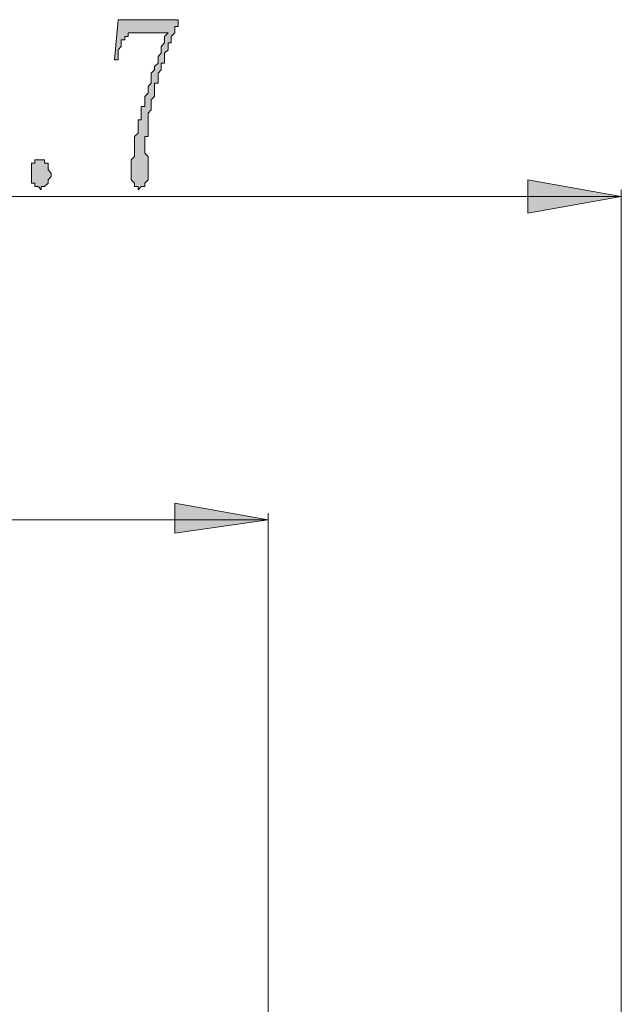
# Model space of a CAD drawing. Units: inches. Extents: x 6 to 204, y 19 to 278.
# Drawn here: x 143 to 151, y 211 to 223 of the extents above; entities that cross this region are included whole.
import ezdxf

# ---------------------------------------------------------------- set-up
doc = ezdxf.new("R2010")
doc.units = ezdxf.units.IN
doc.header["$MEASUREMENT"] = 0
doc.layers.add('Layer 1', color=7, linetype='Continuous')

# ---------------------------------------------------------------- blocks, each defined once
blk = doc.blocks.new('block 3')
at = {"layer": 'Layer 1', "true_color": 0xffffff}
h = blk.add_hatch(color=7, dxfattribs=at)
h.dxf.hatch_style = 2
h.paths.add_polyline_path([(145.133, 223.167), (145.091, 223.167), (145.091, 223.125), (145.091, 223.083), (145.048, 223.04), (145.048, 222.998), (145.048, 222.956), (145.006, 222.956), (145.006, 222.913), (145.006, 222.871), (144.963, 222.829), (144.963, 222.786), (144.963, 222.744), (144.963, 222.701), (144.921, 222.701), (144.921, 222.659), (144.921, 222.617), (144.879, 222.575), (144.879, 222.532), (144.879, 222.49), (144.879, 222.448), (144.836, 222.448), (144.836, 222.405), (144.836, 222.363), (144.836, 222.321), (144.836, 222.278), (144.794, 222.236), (144.794, 222.194), (144.794, 222.151), (144.794, 222.109), (144.752, 222.067), (144.752, 222.024), (144.752, 221.982), (144.752, 221.94), (144.752, 221.897), (144.752, 221.855), (144.752, 221.812), (144.752, 221.77), (144.71, 221.77), (144.71, 221.728), (144.71, 221.686), (144.71, 221.643), (144.71, 221.601), (144.71, 221.559), (144.752, 221.516), (144.752, 221.474), (144.752, 221.432), (144.752, 221.389), (144.752, 221.347), (144.752, 221.304), (144.752, 221.262), (144.752, 221.22), (144.71, 221.178), (144.71, 221.135), (144.667, 221.135), (144.625, 221.093), (144.625, 221.135), (144.582, 221.135), (144.582, 221.178), (144.54, 221.22), (144.54, 221.262), (144.54, 221.304), (144.54, 221.347), (144.54, 221.389), (144.54, 221.432), (144.54, 221.474), (144.582, 221.516), (144.582, 221.559), (144.582, 221.601), (144.582, 221.643), (144.582, 221.686), (144.582, 221.728), (144.582, 221.77), (144.625, 221.812), (144.625, 221.855), (144.625, 221.897), (144.625, 221.94), (144.625, 221.982), (144.667, 221.982), (144.667, 222.024), (144.667, 222.067), (144.667, 222.109), (144.667, 222.151), (144.71, 222.151), (144.71, 222.194), (144.71, 222.236), (144.71, 222.278), (144.752, 222.321), (144.752, 222.363), (144.752, 222.405), (144.794, 222.448), (144.794, 222.49), (144.794, 222.532), (144.794, 222.575), (144.836, 222.617), (144.836, 222.659), (144.879, 222.701), (144.879, 222.744), (144.879, 222.786), (144.921, 222.829), (144.921, 222.871), (144.921, 222.913), (144.963, 222.956), (144.963, 222.998), (144.963, 223.04), (145.006, 223.083), (144.582, 223.083), (144.54, 223.083), (144.498, 223.083), (144.498, 223.04), (144.456, 223.04), (144.456, 222.998), (144.413, 222.998), (144.413, 222.956), (144.413, 222.913), (144.371, 222.871), (144.371, 222.829), (144.371, 222.786), (144.371, 222.744), (144.328, 222.744), (144.371, 223.252), (145.133, 223.252)])
h = blk.add_hatch(color=7, dxfattribs=at)
h.dxf.hatch_style = 2
h.paths.add_polyline_path([(143.397, 221.093), (143.355, 221.135), (143.313, 221.135), (143.313, 221.178), (143.27, 221.178), (143.27, 221.22), (143.27, 221.262), (143.27, 221.304), (143.27, 221.347), (143.27, 221.389), (143.27, 221.432), (143.313, 221.432), (143.313, 221.474), (143.355, 221.474), (143.397, 221.474), (143.439, 221.474), (143.439, 221.432), (143.482, 221.432), (143.482, 221.389), (143.482, 221.347), (143.524, 221.304), (143.524, 221.262), (143.482, 221.22), (143.482, 221.178), (143.439, 221.135), (143.397, 221.135)])
h = blk.add_hatch(color=7, dxfattribs=at)
h.dxf.hatch_style = 2
h.paths.add_polyline_path([(149.578, 221.008), (150.763, 221.008), (149.578, 220.797)])
h.paths.add_polyline_path([(149.578, 221.22), (149.578, 221.008), (150.763, 221.008)])
h = blk.add_hatch(color=7, dxfattribs=at)
h.dxf.hatch_style = 2
h.paths.add_polyline_path([(145.091, 216.902), (146.276, 216.902), (145.091, 216.733)])
h.paths.add_polyline_path([(145.091, 217.114), (145.091, 216.902), (146.276, 216.902)])
at = {"layer": 'Layer 1', "lineweight": 0}
for points in [[(145.133, 223.167), (145.091, 223.167), (145.091, 223.125), (145.091, 223.083), (145.048, 223.04), (145.048, 222.998), (145.048, 222.956), (145.006, 222.956), (145.006, 222.913), (145.006, 222.871), (144.963, 222.829), (144.963, 222.786), (144.963, 222.744), (144.963, 222.701), (144.921, 222.701), (144.921, 222.659), (144.921, 222.617), (144.879, 222.575), (144.879, 222.532), (144.879, 222.49), (144.879, 222.448), (144.836, 222.448), (144.836, 222.405), (144.836, 222.363), (144.836, 222.321), (144.836, 222.278), (144.794, 222.236), (144.794, 222.194), (144.794, 222.151), (144.794, 222.109), (144.752, 222.067), (144.752, 222.024), (144.752, 221.982), (144.752, 221.94), (144.752, 221.897), (144.752, 221.855), (144.752, 221.812), (144.752, 221.77), (144.71, 221.77), (144.71, 221.728), (144.71, 221.686), (144.71, 221.643), (144.71, 221.601), (144.71, 221.559), (144.752, 221.516), (144.752, 221.474), (144.752, 221.432), (144.752, 221.389), (144.752, 221.347), (144.752, 221.304), (144.752, 221.262), (144.752, 221.22), (144.71, 221.178), (144.71, 221.135), (144.667, 221.135), (144.625, 221.093), (144.625, 221.135), (144.582, 221.135), (144.582, 221.178), (144.54, 221.22), (144.54, 221.262), (144.54, 221.304), (144.54, 221.347), (144.54, 221.389), (144.54, 221.432), (144.54, 221.474), (144.582, 221.516), (144.582, 221.559), (144.582, 221.601), (144.582, 221.643), (144.582, 221.686), (144.582, 221.728), (144.582, 221.77), (144.625, 221.812), (144.625, 221.855), (144.625, 221.897), (144.625, 221.94), (144.625, 221.982), (144.667, 221.982), (144.667, 222.024), (144.667, 222.067), (144.667, 222.109), (144.667, 222.151), (144.71, 222.151), (144.71, 222.194), (144.71, 222.236), (144.71, 222.278), (144.752, 222.321), (144.752, 222.363), (144.752, 222.405), (144.794, 222.448), (144.794, 222.49), (144.794, 222.532), (144.794, 222.575), (144.836, 222.617), (144.836, 222.659), (144.879, 222.701), (144.879, 222.744), (144.879, 222.786), (144.921, 222.829), (144.921, 222.871), (144.921, 222.913), (144.963, 222.956), (144.963, 222.998), (144.963, 223.04), (145.006, 223.083), (144.582, 223.083), (144.54, 223.083), (144.498, 223.083), (144.498, 223.04), (144.456, 223.04), (144.456, 222.998), (144.413, 222.998), (144.413, 222.956), (144.413, 222.913), (144.371, 222.871), (144.371, 222.829), (144.371, 222.786), (144.371, 222.744), (144.328, 222.744), (144.371, 223.252), (145.133, 223.252), (145.133, 223.167)], [(143.397, 221.093), (143.355, 221.135), (143.313, 221.135), (143.313, 221.178), (143.27, 221.178), (143.27, 221.22), (143.27, 221.262), (143.27, 221.304), (143.27, 221.347), (143.27, 221.389), (143.27, 221.432), (143.313, 221.432), (143.313, 221.474), (143.355, 221.474), (143.397, 221.474), (143.439, 221.474), (143.439, 221.432), (143.482, 221.432), (143.482, 221.389), (143.482, 221.347), (143.524, 221.304), (143.524, 221.262), (143.482, 221.22), (143.482, 221.178), (143.439, 221.135), (143.397, 221.135), (143.397, 221.093)], [(149.578, 221.22), (149.578, 221.008), (150.763, 221.008), (149.578, 221.22)], [(149.578, 221.22), (149.578, 221.008), (150.763, 221.008), (149.578, 221.22)], [(149.578, 221.008), (150.763, 221.008), (149.578, 220.797), (149.578, 221.008)], [(149.578, 221.008), (150.763, 221.008), (149.578, 220.797), (149.578, 221.008)], [(145.091, 217.114), (145.091, 216.902), (146.276, 216.902), (145.091, 217.114)], [(145.091, 217.114), (145.091, 216.902), (146.276, 216.902), (145.091, 217.114)], [(145.091, 216.902), (146.276, 216.902), (145.091, 216.733), (145.091, 216.902)], [(145.091, 216.902), (146.276, 216.902), (145.091, 216.733), (145.091, 216.902)]]:
    blk.add_lwpolyline(points, dxfattribs=at)
at = {"layer": 'Layer 1', "color": 7, "lineweight": 18, "true_color": 0xffffff}
for points in [[(134.507, 221.008), (150.763, 221.008)], [(150.763, 206.319), (150.763, 221.093)], [(146.276, 207.631), (146.276, 216.987)], [(134.507, 216.902), (146.276, 216.902)]]:
    blk.add_lwpolyline(points, dxfattribs=at)

msp = doc.modelspace()

# ---------------------------------------------------------------- block references
at = {"layer": 'Layer 1'}
msp.add_blockref('block 3', (0, 0), dxfattribs=at)

doc.saveas('drawing.dxf')
